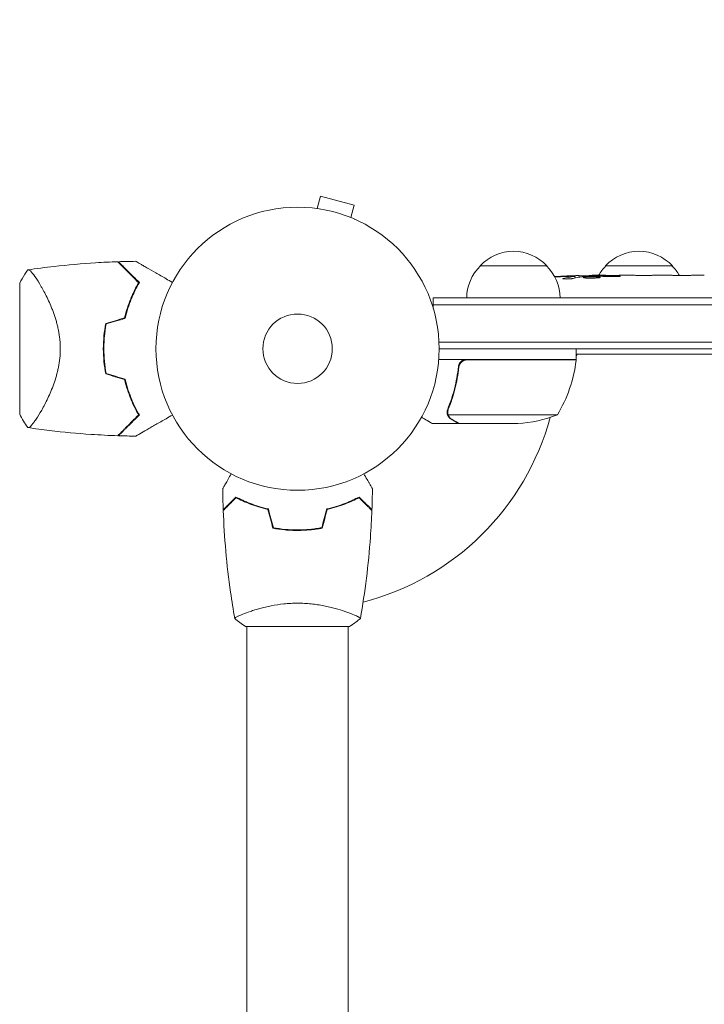
# Model space of a CAD drawing. Units: millimetres. Extents: x -5350 to 5488, y -3641 to 3771.
# Drawn here: x 708 to 964, y 1358 to 1727 of the extents above; entities that cross this region are included whole.
import ezdxf

# ---------------------------------------------------------------- set-up
doc = ezdxf.new("R2010")
doc.units = ezdxf.units.MM
doc.header["$LTSCALE"] = 20
doc.linetypes.add('HIDDEN', pattern=[9.525, 6.35, -3.175])
for name, color, linetype in [('2d', 230, 'Continuous'), ('EN-Free_Space', 10, 'HIDDEN'), ('EN-Free_Space_Hatch', 10, 'HIDDEN')]:
    doc.layers.add(name, color=color, linetype=linetype)

msp = doc.modelspace()

# ---------------------------------------------------------------- hatches: boundary and pattern name
at = {"layer": 'EN-Free_Space_Hatch'}
h = msp.add_hatch(dxfattribs=at)
h.set_pattern_fill('ANSI31', color=256, scale=100)
edge = h.paths.add_edge_path()
edge.add_arc((-1575.89, 2094.73), 500, 0, 360)
edge = h.paths.add_edge_path()
edge.add_line((-3849.58, -2707.9), (-2135.89, -2707.9))
edge.add_arc((-2135.89, -1707.9), 1000, 270, 360)
edge.add_arc((-2135.89, -1707.9), 1000, 0, 90)
edge.add_line((-2135.89, -707.9), (-3849.58, -707.9))
edge.add_arc((-3849.58, -1707.9), 1000, 90, 180)
edge.add_arc((-3849.58, -1707.9), 1000, 180, 270)
edge = h.paths.add_edge_path()
edge.add_line((1913.2, 62.73), (3988.2, 62.73))
edge.add_arc((3988.2, 1062.73), 1000, 270, 360)
edge.add_arc((3988.2, 1062.73), 1000, 360, 450)
edge.add_line((3988.2, 2062.73), (1913.2, 2062.73))
edge.add_arc((1913.2, 1062.73), 1000, 90, 180)
edge.add_arc((1913.2, 1062.73), 1000, 180, 270)

# ---------------------------------------------------------------- linework, layer by layer
at = {"layer": '2d', "lineweight": 0}
for p, q in [((819.53, 1656.22), (820.78, 1660.86)), ((833.33, 1657.49), (820.78, 1660.86)), ((818.03, 1656.42), (818.08, 1656.4)), ((818.03, 1656.41), (818.03, 1656.42)), ((832.09, 1652.86), (833.33, 1657.49)), ((833.44, 1652.29), (833.49, 1652.27)), ((833.49, 1652.27), (833.49, 1652.27)), ((905.5, 1634.73), (880.5, 1634.73)), ((952.5, 1634.73), (927.5, 1634.73)), ((915.97, 1630.17), (915.99, 1630.82)), ((915.99, 1630.82), (915.99, 1630.82)), ((917.53, 1630.46), (917.56, 1631.14)), ((922.46, 1630.82), (922.44, 1631.23)), ((924, 1631.23), (927.13, 1631.23)), ((933.09, 1631.23), (933.09, 1631.23)), ((933.09, 1631.23), (937.09, 1631.23)), ((945.23, 1631.23), (951.44, 1631.23)), ((957.06, 1631.2), (954.95, 1631.2)), ((956.07, 1631.2), (956.07, 1631.22)), ((960.56, 1631.23), (964.45, 1631.23)), ((708.2, 1579.23), (708.2, 1628.23)), ((863, 1622.73), (1328.2, 1622.73)), ((863, 1622.73), (863, 1618.84)), ((863, 1620.23), (1328.2, 1620.23)), ((865.14, 1606.23), (1328.2, 1606.23)), ((1328.2, 1603.73), (865.2, 1603.73)), ((916.45, 1599.73), (916.45, 1603.73)), ((916.8, 1601.73), (916.45, 1601.13)), ((1328.2, 1601.73), (916.45, 1601.73)), ((916.45, 1599.73), (865.05, 1599.73)), ((872.49, 1595.93), (872.49, 1597.43)), ((875.59, 1599.53), (916.44, 1599.53)), ((915.64, 1599.73), (915.53, 1599.53)), ((715.76, 1579.58), (715.75, 1579.58)), ((868.4, 1579.94), (868.4, 1579.94)), ((909.45, 1578.98), (868.56, 1578.98)), ((872.49, 1575.73), (862.69, 1575.73)), ((872.49, 1575.73), (872.49, 1575.85)), ((894.61, 1575.73), (872.7, 1575.73)), ((814.2, 1535.93), (814.2, 1535.73)), ((793.2, 1504.92), (793.2, 1504.92)), ((831.2, 1504.92), (831.2, 1504.92)), ((831.7, 1499.73), (792.7, 1499.73)), ((793.2, 1499.73), (793.2, 1075.69)), ((831.2, 1499.73), (831.2, 1075.69))]:
    msp.add_line(p, q, dxfattribs=at)
for radius in [53, 13]:
    msp.add_circle((812.2, 1603.73), radius, dxfattribs=at)
for centre, radius, start, end in [((893, 1623.21), 17, 42.6679, 137.3321), ((940, 1623.21), 17, 42.6679, 137.3321), ((892.5, 1622.54), 17, 134.1865, 179.3587), ((893.5, 1622.54), 17, 0.6413, 45.8135), ((939.5, 1622.54), 17, 134.1865, 149.2567), ((940.5, 1622.54), 17, 30.6162, 45.8135), ((924, 1392.68), 238.55, 91.5469, 93.7486), ((924, 1392.68), 238.55, 90, 90.3736), ((795.55, 1603.73), 49.45, 166.4916, 166.7596), ((866.75, 1605), 50, 328.6503, 353.5272), ((812.2, 1603.73), 98, 357.5437, 357.6607), ((913.45, 1599.7), 3, 353.5272, 356.8088), ((795.55, 1603.73), 49.45, 193.2404, 193.5084), ((812.2, 1603.73), 98, 284.4877, 344.7999), ((891.45, 1625.63), 50, 273.6243, 291.1002)]:
    msp.add_arc(centre, radius, start, end, dxfattribs=at)
for centre, major_axis, ratio, start_param, end_param in [((924.44, 1392.78), (-53.85, 232.38), 0.987978, 6.095564, 6.12081), ((921.06, 1393.33), (-51.81, -232.1), 0.987086, 3.399564, 3.417621), ((915.28, 1393.02), (9.38, 238.16), 0.462192, 0.0806, 0.117477), ((933.78, 1393.07), (-9.42, 238.11), 0.469984, 0.050241, 0.08068), ((932.83, 1393.38), (18.88, -236.95), 0.898331, 3.094471, 3.119084), ((970.07, 1392.68), (489.68, -12.13), 0.486532, 1.676329, 1.677064), ((869.56, 1392.68), (-594.76, -10.69), 0.400689, 4.603161, 4.612932), ((927.42, 1392.68), (-14.78, -238.39), 0.587825, 3.166892, 3.178031), ((965.52, 1392.68), (-9.64, 238.53), 0.30935, 6.280623, 6.287171), ((946.61, 1392.68), (9.64, 238.53), 0.30935, 6.2792, 6.285748)]:
    msp.add_ellipse(centre, major_axis=major_axis, ratio=ratio, start_param=start_param, end_param=end_param, dxfattribs=at)
for points, knots in [([(708.2, 1628.23), (708.79, 1629.4), (709.43, 1630.52), (710.46, 1632.16), (710.82, 1632.7), (711.2, 1633.23)], [0, 0, 0, 0, 3.969895, 3.969895, 5.95449, 5.95449, 5.95449, 5.95449]), ([(711.2, 1633.23), (711.2, 1633.23), (711.2, 1633.23), (711.2, 1633.23), (711.24, 1633.24), (711.33, 1633.25), (711.37, 1633.26), (711.44, 1633.27), (711.47, 1633.27), (711.52, 1633.27), (711.55, 1633.27), (711.71, 1633.24), (711.86, 1633.15), (712.13, 1632.92), (712.23, 1632.83), (712.44, 1632.62), (712.55, 1632.5), (713.14, 1631.82), (713.71, 1631.06), (714.66, 1629.65), (714.99, 1629.13), (715.52, 1628.28), (715.69, 1627.98), (716.06, 1627.37), (716.24, 1627.05), (717.18, 1625.4), (717.96, 1623.93), (719.11, 1621.5), (719.49, 1620.64), (720.06, 1619.3), (720.24, 1618.84), (720.61, 1617.9), (720.78, 1617.43), (721.3, 1615.97), (721.62, 1614.97), (722.07, 1613.4), (722.21, 1612.87), (722.47, 1611.79), (722.59, 1611.23), (722.92, 1609.56), (723.1, 1608.42), (723.28, 1606.68), (723.32, 1606.1), (723.37, 1605.22), (723.38, 1604.92), (723.4, 1604.33), (723.4, 1604.03), (723.4, 1603.73)], [0.16840129, 0.16840129, 0.16840129, 0.16840129, 0.16868251, 0.16868251, 0.17219218, 0.17219218, 0.17394701, 0.17394701, 0.17482443, 0.17482443, 0.17570184, 0.17570184, 0.17921151, 0.17921151, 0.18096635, 0.18096635, 0.18272118, 0.18272118, 0.18974052, 0.18974052, 0.19325019, 0.19325019, 0.19500502, 0.19500502, 0.19675986, 0.19675986, 0.2037792, 0.2037792, 0.20728887, 0.20728887, 0.2090437, 0.2090437, 0.21079853, 0.21079853, 0.2143082, 0.2143082, 0.21606304, 0.21606304, 0.21781787, 0.21781787, 0.22132754, 0.22132754, 0.22308238, 0.22308238, 0.22395979, 0.22395979, 0.22483721, 0.22483721, 0.22483721, 0.22483721]), ([(711.21, 1633.23), (714.49, 1633.72), (717.78, 1634.16), (726.25, 1635.13), (731.43, 1635.59), (739.37, 1636.08), (742.13, 1636.21), (744.89, 1636.31)], [0, 0, 0, 0, 10.001334, 10.001334, 25.653181, 25.653181, 33.969574, 33.969574, 33.969574, 33.969574]), ([(752.73, 1628.46), (751.88, 1629.31), (751.09, 1630.11), (749.61, 1631.59), (748.92, 1632.27), (747.99, 1633.2), (747.7, 1633.5), (747.14, 1634.05), (746.88, 1634.31), (746.17, 1635.02), (745.78, 1635.41), (745.36, 1635.83), (745.25, 1635.94), (745.08, 1636.11), (745.03, 1636.16), (745, 1636.19), (745, 1636.19), (744.99, 1636.2), (744.99, 1636.2), (744.98, 1636.22), (744.97, 1636.22), (744.95, 1636.24), (744.94, 1636.25), (744.92, 1636.28), (744.9, 1636.29), (744.89, 1636.3), (744.89, 1636.31), (744.89, 1636.31)], [0, 0, 0, 0, 0.00498507, 0.00498507, 0.00997014, 0.00997014, 0.01246267, 0.01246267, 0.01495521, 0.01495521, 0.01994028, 0.01994028, 0.02243281, 0.02243281, 0.02492534, 0.02492534, 0.02554848, 0.02554848, 0.02617161, 0.02617161, 0.02741788, 0.02741788, 0.02991041, 0.02991041, 0.03489548, 0.03489548, 0.03928387, 0.03928387, 0.03928387, 0.03928387]), ([(752.98, 1628.5), (752.17, 1629.31), (751.41, 1630.07), (749.98, 1631.49), (749.32, 1632.15), (748.42, 1633.06), (748.13, 1633.35), (747.59, 1633.89), (747.33, 1634.14), (746.62, 1634.86), (746.22, 1635.25), (745.77, 1635.7), (745.64, 1635.83), (745.44, 1636.03), (745.37, 1636.11), (745.3, 1636.18), (745.28, 1636.19), (745.27, 1636.21), (745.26, 1636.21), (745.24, 1636.23), (745.23, 1636.24), (745.2, 1636.27), (745.19, 1636.29), (745.17, 1636.31), (745.16, 1636.31), (745.16, 1636.31), (745.16, 1636.31), (745.16, 1636.31)], [0, 0, 0, 0, 0.00477017, 0.00477017, 0.00954034, 0.00954034, 0.01192543, 0.01192543, 0.01431051, 0.01431051, 0.01908068, 0.01908068, 0.02146577, 0.02146577, 0.02385086, 0.02385086, 0.0250434, 0.0250434, 0.02623594, 0.02623594, 0.02862103, 0.02862103, 0.0333912, 0.0333912, 0.03816137, 0.03816137, 0.03927414, 0.03927414, 0.03927414, 0.03927414]), ([(751.65, 1636.46), (751.65, 1636.46), (751.66, 1636.46), (751.68, 1636.44), (751.7, 1636.43), (751.74, 1636.41), (751.76, 1636.4), (751.79, 1636.38), (751.8, 1636.37), (751.82, 1636.36), (751.82, 1636.36), (751.85, 1636.35), (751.87, 1636.34), (751.98, 1636.27), (752.14, 1636.18), (752.6, 1635.91), (752.89, 1635.74), (753.57, 1635.35), (753.96, 1635.13), (754.82, 1634.63), (755.3, 1634.36), (756.8, 1633.49), (757.92, 1632.84), (760.32, 1631.45), (761.61, 1630.71), (763.75, 1629.48), (764.55, 1629.01), (765.36, 1628.54)], [0.04930785, 0.04930785, 0.04930785, 0.04930785, 0.05422987, 0.05422987, 0.06025541, 0.06025541, 0.06326818, 0.06326818, 0.06477456, 0.06477456, 0.06552775, 0.06552775, 0.06628095, 0.06628095, 0.06929372, 0.06929372, 0.07230649, 0.07230649, 0.07531926, 0.07531926, 0.07833203, 0.07833203, 0.08435757, 0.08435757, 0.09038311, 0.09038311, 0.09385287, 0.09385287, 0.09385287, 0.09385287]), ([(915.37, 1630.04), (915.31, 1630.03), (915.25, 1630.02), (915.11, 1630), (915.03, 1629.99), (914.87, 1629.96), (914.78, 1629.95), (914.58, 1629.93), (914.48, 1629.93), (914.28, 1629.91), (914.17, 1629.9), (913.94, 1629.88), (913.83, 1629.88), (913.6, 1629.87), (913.49, 1629.86), (913.26, 1629.85), (913.14, 1629.85), (912.81, 1629.84), (912.59, 1629.84), (912.21, 1629.85), (912.04, 1629.85), (911.75, 1629.87), (911.64, 1629.89), (911.49, 1629.92), (911.46, 1629.94), (911.46, 1629.96), (911.46, 1629.97), (911.48, 1629.99), (911.56, 1630.02), (911.62, 1630.04), (911.7, 1630.05)], [0.000504699, 0.000504699, 0.000504699, 0.000504699, 0.000848397, 0.000848397, 0.001192095, 0.001192095, 0.001535792, 0.001535792, 0.00187949, 0.00187949, 0.002223188, 0.002223188, 0.002566885, 0.002566885, 0.002910583, 0.002910583, 0.003254281, 0.003254281, 0.003941676, 0.003941676, 0.004629072, 0.004629072, 0.005316467, 0.005316467, 0.006003862, 0.006003862, 0.006003862, 0.006502526, 0.006502526, 0.00700119, 0.00700119, 0.00700119, 0.00700119]), ([(915.4, 1630.86), (915.03, 1630.86), (914.62, 1630.86), (913.93, 1630.84), (913.69, 1630.84), (913.21, 1630.82), (912.96, 1630.81), (912.71, 1630.8)], [0.000012654, 0.000012654, 0.000012654, 0.000012654, 0.001527228, 0.001527228, 0.002284515, 0.002284515, 0.003041801, 0.003041801, 0.003041801, 0.003041801]), ([(914.36, 1631), (914.56, 1631.01), (914.75, 1631.02), (915.15, 1631.03), (915.35, 1631.04), (915.73, 1631.06), (915.92, 1631.06), (916.27, 1631.08), (916.44, 1631.09), (916.74, 1631.1), (916.88, 1631.1), (917.12, 1631.12), (917.22, 1631.12), (917.39, 1631.13), (917.45, 1631.13), (917.54, 1631.14), (917.56, 1631.14), (917.56, 1631.14)], [0.000001399, 0.000001399, 0.000001399, 0.000001399, 0.000597808, 0.000597808, 0.001194216, 0.001194216, 0.001790625, 0.001790625, 0.002387034, 0.002387034, 0.002983443, 0.002983443, 0.003579851, 0.003579851, 0.00417626, 0.00417626, 0.004772669, 0.004772669, 0.004772669, 0.004772669]), ([(915.77, 1630.76), (915.87, 1630.78), (915.93, 1630.79), (916, 1630.81), (916, 1630.82), (915.9, 1630.85), (915.7, 1630.86), (915.4, 1630.86)], [0.000008673, 0.000008673, 0.000008673, 0.000008673, 0.000638311, 0.000638311, 0.00126795, 0.00126795, 0.002527227, 0.002527227, 0.002527227, 0.002527227]), ([(922.44, 1631.16), (922.44, 1631.16), (922.43, 1631.15), (922.37, 1631.14), (922.32, 1631.14), (922.2, 1631.13), (922.12, 1631.12), (921.95, 1631.12), (921.84, 1631.11), (921.62, 1631.1), (921.49, 1631.1), (921.23, 1631.09), (921.08, 1631.08), (920.64, 1631.07), (920.32, 1631.07), (919.84, 1631.06), (919.68, 1631.05), (919.37, 1631.05), (919.21, 1631.05), (918.92, 1631.05), (918.78, 1631.05), (918.51, 1631.05), (918.39, 1631.05), (918.16, 1631.05), (918.06, 1631.05), (917.88, 1631.05), (917.8, 1631.06), (917.68, 1631.06), (917.63, 1631.06), (917.57, 1631.07), (917.56, 1631.07), (917.56, 1631.08)], [0.000000197, 0.000000197, 0.000000197, 0.000000197, 0.000478082, 0.000478082, 0.000955967, 0.000955967, 0.001433851, 0.001433851, 0.001911736, 0.001911736, 0.002389621, 0.002389621, 0.002867505, 0.002867505, 0.003823275, 0.003823275, 0.00430116, 0.00430116, 0.004779044, 0.004779044, 0.005256929, 0.005256929, 0.005734814, 0.005734814, 0.006212698, 0.006212698, 0.006690583, 0.006690583, 0.007168468, 0.007168468, 0.007646353, 0.007646353, 0.007646353, 0.007646353]), ([(924, 1630.65), (923.76, 1630.66), (923.5, 1630.67), (923.1, 1630.68), (922.96, 1630.68), (922.68, 1630.68), (922.54, 1630.68), (922.12, 1630.68), (921.83, 1630.68), (921.42, 1630.66), (921.29, 1630.66), (921.02, 1630.65), (920.89, 1630.64), (920.52, 1630.63), (920.29, 1630.61), (919.88, 1630.58), (919.71, 1630.56), (919.49, 1630.53), (919.42, 1630.51), (919.31, 1630.49), (919.27, 1630.48), (919.15, 1630.45), (919.11, 1630.42), (919.11, 1630.4), (919.11, 1630.39), (919.12, 1630.38), (919.16, 1630.36), (919.19, 1630.35), (919.3, 1630.31), (919.41, 1630.29), (919.7, 1630.26), (919.87, 1630.24), (920.18, 1630.22), (920.29, 1630.21), (920.52, 1630.2), (920.63, 1630.19), (921.01, 1630.18), (921.28, 1630.17), (921.69, 1630.17), (921.83, 1630.17), (922.11, 1630.17), (922.25, 1630.17), (922.68, 1630.17), (922.96, 1630.18), (923.5, 1630.2), (923.76, 1630.21), (924, 1630.22)], [0.00000024, 0.00000024, 0.00000024, 0.00000024, 0.00084465, 0.00084465, 0.00126686, 0.00126686, 0.00168907, 0.00168907, 0.00253349, 0.00253349, 0.0029557, 0.0029557, 0.00337791, 0.00337791, 0.00422233, 0.00422233, 0.00506674, 0.00506674, 0.00548895, 0.00548895, 0.00591116, 0.00591116, 0.00675558, 0.00675558, 0.00675558, 0.00717871, 0.00717871, 0.00760184, 0.00760184, 0.00844811, 0.00844811, 0.00929437, 0.00929437, 0.0097175, 0.0097175, 0.01014064, 0.01014064, 0.0109869, 0.0109869, 0.01141003, 0.01141003, 0.01183316, 0.01183316, 0.01267943, 0.01267943, 0.01352569, 0.01352569, 0.01352569, 0.01352569]), ([(922.44, 1631.18), (922.44, 1631.17), (922.48, 1631.16), (922.61, 1631.15), (922.72, 1631.14), (922.98, 1631.13), (923.15, 1631.12), (923.53, 1631.11), (923.75, 1631.1), (924, 1631.09)], [0.000000197, 0.000000197, 0.000000197, 0.000000197, 0.000938699, 0.000938699, 0.0018772, 0.0018772, 0.002815702, 0.002815702, 0.003754204, 0.003754204, 0.003754204, 0.003754204]), ([(924, 1630.22), (924.22, 1630.24), (924.42, 1630.25), (924.78, 1630.29), (924.93, 1630.3), (925.12, 1630.33), (925.17, 1630.35), (925.27, 1630.37), (925.31, 1630.38), (925.4, 1630.41), (925.43, 1630.43), (925.43, 1630.45), (925.43, 1630.47), (925.4, 1630.49), (925.27, 1630.53), (925.17, 1630.55), (924.93, 1630.59), (924.77, 1630.6), (924.42, 1630.63), (924.22, 1630.64), (924, 1630.65)], [0.000000236, 0.000000236, 0.000000236, 0.000000236, 0.000786268, 0.000786268, 0.0015723, 0.0015723, 0.001965316, 0.001965316, 0.002358332, 0.002358332, 0.003144365, 0.003144365, 0.003144365, 0.003924783, 0.003924783, 0.004705201, 0.004705201, 0.005485619, 0.005485619, 0.006266036, 0.006266036, 0.006266036, 0.006266036]), ([(933.09, 1631.23), (933.09, 1631.23), (933.07, 1631.23), (932.99, 1631.22), (932.94, 1631.22), (932.79, 1631.22), (932.69, 1631.22), (932.48, 1631.21), (932.35, 1631.21), (932.08, 1631.21), (931.93, 1631.21), (931.6, 1631.2), (931.43, 1631.2), (931.07, 1631.2), (930.88, 1631.2), (930.5, 1631.2), (930.3, 1631.2), (929.91, 1631.2), (929.72, 1631.2), (929.34, 1631.2), (929.15, 1631.2), (928.79, 1631.2), (928.61, 1631.2), (928.29, 1631.21), (928.14, 1631.21), (927.86, 1631.21), (927.74, 1631.21), (927.52, 1631.22), (927.43, 1631.22), (927.28, 1631.22), (927.22, 1631.22), (927.15, 1631.23), (927.13, 1631.23), (927.13, 1631.23)], [0.000000197, 0.000000197, 0.000000197, 0.000000197, 0.000582564, 0.000582564, 0.00116493, 0.00116493, 0.001747296, 0.001747296, 0.002329663, 0.002329663, 0.002912029, 0.002912029, 0.003494395, 0.003494395, 0.004076762, 0.004076762, 0.004659128, 0.004659128, 0.005241494, 0.005241494, 0.005823861, 0.005823861, 0.006406227, 0.006406227, 0.006988593, 0.006988593, 0.00757096, 0.00757096, 0.008153326, 0.008153326, 0.008735693, 0.008735693, 0.009318059, 0.009318059, 0.009318059, 0.009318059]), ([(930.14, 1630.74), (930.27, 1630.73), (930.39, 1630.73), (930.66, 1630.73), (930.79, 1630.73), (931.06, 1630.73), (931.2, 1630.73), (931.46, 1630.73), (931.59, 1630.73), (931.96, 1630.74), (932.19, 1630.75), (932.47, 1630.77), (932.56, 1630.78), (932.7, 1630.79), (932.77, 1630.8), (932.87, 1630.81), (932.91, 1630.82), (932.96, 1630.84), (932.97, 1630.84), (932.97, 1630.87), (932.92, 1630.88), (932.76, 1630.9), (932.7, 1630.91), (932.55, 1630.92), (932.46, 1630.92), (932.27, 1630.93), (932.17, 1630.94), (931.95, 1630.95), (931.83, 1630.95), (931.7, 1630.95)], [0.000091322, 0.000091322, 0.000091322, 0.000091322, 0.000493092, 0.000493092, 0.000894863, 0.000894863, 0.001296633, 0.001296633, 0.001698403, 0.001698403, 0.002501944, 0.002501944, 0.002903714, 0.002903714, 0.003305485, 0.003305485, 0.003707255, 0.003707255, 0.004109026, 0.004109026, 0.004912566, 0.004912566, 0.005314337, 0.005314337, 0.005716107, 0.005716107, 0.006117877, 0.006117877, 0.006519648, 0.006519648, 0.006519648, 0.006519648]), ([(939.94, 1631.2), (939.67, 1631.2), (939.42, 1631.21), (938.98, 1631.21), (938.8, 1631.21), (938.65, 1631.22)], [0.000000517, 0.000000517, 0.000000517, 0.000000517, 0.000835055, 0.000835055, 0.001669592, 0.001669592, 0.001669592, 0.001669592]), ([(943.61, 1631.2), (943.02, 1631.2), (942.41, 1631.2), (941.47, 1631.2), (941.15, 1631.2), (940.54, 1631.2), (940.24, 1631.2), (939.94, 1631.2)], [0.000003272, 0.000003272, 0.000003272, 0.000003272, 0.00186313, 0.00186313, 0.002793058, 0.002793058, 0.003722987, 0.003722987, 0.003722987, 0.003722987]), ([(943.61, 1631.2), (943.85, 1631.2), (944.07, 1631.21), (944.47, 1631.21), (944.64, 1631.21), (945.07, 1631.22), (945.23, 1631.22), (945.23, 1631.23)], [0.000000543, 0.000000543, 0.000000543, 0.000000543, 0.000745385, 0.000745385, 0.001490227, 0.001490227, 0.002979911, 0.002979911, 0.002979911, 0.002979911]), ([(952.19, 1631.22), (952.29, 1631.22), (952.44, 1631.22), (952.71, 1631.21), (952.81, 1631.21), (953.03, 1631.21), (953.14, 1631.21), (953.39, 1631.21), (953.52, 1631.2), (953.78, 1631.2), (953.92, 1631.2), (954.2, 1631.2), (954.35, 1631.2), (954.65, 1631.2), (954.8, 1631.2), (954.95, 1631.2)], [0.000000319, 0.000000319, 0.000000319, 0.000000319, 0.000888854, 0.000888854, 0.001333122, 0.001333122, 0.001777389, 0.001777389, 0.002221657, 0.002221657, 0.002665925, 0.002665925, 0.003110192, 0.003110192, 0.00355446, 0.00355446, 0.00355446, 0.00355446]), ([(959.82, 1631.22), (959.71, 1631.22), (959.57, 1631.22), (959.29, 1631.21), (959.19, 1631.21), (958.98, 1631.21), (958.86, 1631.21), (958.62, 1631.21), (958.49, 1631.2), (958.22, 1631.2), (958.08, 1631.2), (957.8, 1631.2), (957.65, 1631.2), (957.36, 1631.2), (957.21, 1631.2), (957.06, 1631.2)], [0.000000319, 0.000000319, 0.000000319, 0.000000319, 0.000888854, 0.000888854, 0.001333121, 0.001333121, 0.001777389, 0.001777389, 0.002221656, 0.002221656, 0.002665924, 0.002665924, 0.003110191, 0.003110191, 0.003554458, 0.003554458, 0.003554458, 0.003554458]), ([(747.47, 1615.28), (747.78, 1616.57), (748.13, 1617.81), (748.9, 1620.2), (749.33, 1621.34), (750, 1623), (750.23, 1623.53), (750.71, 1624.59), (750.96, 1625.11), (751.7, 1626.62), (752.21, 1627.57), (752.73, 1628.46)], [0, 0, 0, 0, 0.00414637, 0.00414637, 0.00829274, 0.00829274, 0.01036592, 0.01036592, 0.0124391, 0.0124391, 0.01658547, 0.01658547, 0.01658547, 0.01658547]), ([(747.63, 1615.12), (747.95, 1616.43), (748.3, 1617.69), (749.09, 1620.11), (749.52, 1621.28), (750.2, 1622.96), (750.44, 1623.5), (750.92, 1624.58), (751.17, 1625.1), (751.93, 1626.63), (752.45, 1627.59), (752.98, 1628.5)], [0, 0, 0, 0, 0.00420297, 0.00420297, 0.00840595, 0.00840595, 0.01050744, 0.01050744, 0.01260892, 0.01260892, 0.0168119, 0.0168119, 0.0168119, 0.0168119]), ([(740.4, 1613.15), (740.11, 1611.63), (739.88, 1610.08), (739.58, 1606.94), (739.5, 1605.35), (739.5, 1603.73)], [0, 0, 0, 0, 0.004778412, 0.004778412, 0.009556824, 0.009556824, 0.009556824, 0.009556824]), ([(739.7, 1603.73), (739.7, 1604.52), (739.72, 1605.31), (739.79, 1606.88), (739.85, 1607.66), (740.07, 1609.97), (740.29, 1611.49), (740.58, 1613)], [0.009393696, 0.009393696, 0.009393696, 0.009393696, 0.011738601, 0.011738601, 0.014083505, 0.014083505, 0.018773315, 0.018773315, 0.018773315, 0.018773315]), ([(723.4, 1603.73), (723.4, 1602.54), (723.34, 1601.36), (723.1, 1599.06), (722.93, 1597.92), (722.6, 1596.25), (722.47, 1595.7), (722.21, 1594.61), (722.07, 1594.08), (721.63, 1592.52), (721.31, 1591.51), (720.62, 1589.57), (720.25, 1588.63), (719.51, 1586.85), (719.13, 1586), (718.36, 1584.38), (717.97, 1583.61), (717.21, 1582.14), (716.83, 1581.44), (715.7, 1579.46), (715, 1578.32), (714.04, 1576.9), (713.74, 1576.47), (713.18, 1575.71), (712.91, 1575.38), (712.21, 1574.57), (711.85, 1574.26), (711.56, 1574.19), (711.53, 1574.19), (711.48, 1574.19), (711.45, 1574.19), (711.38, 1574.2), (711.34, 1574.21), (711.24, 1574.22), (711.21, 1574.23), (711.2, 1574.23), (711.2, 1574.23), (711.2, 1574.23)], [0, 0, 0, 0, 0.00351649, 0.00351649, 0.00703299, 0.00703299, 0.00879123, 0.00879123, 0.01054948, 0.01054948, 0.01406598, 0.01406598, 0.01758247, 0.01758247, 0.02109896, 0.02109896, 0.02461546, 0.02461546, 0.02813195, 0.02813195, 0.03516494, 0.03516494, 0.03868143, 0.03868143, 0.04219793, 0.04219793, 0.04923091, 0.04923091, 0.05011004, 0.05011004, 0.05098916, 0.05098916, 0.05274741, 0.05274741, 0.0562639, 0.0562639, 0.05666079, 0.05666079, 0.05666079, 0.05666079]), ([(739.5, 1603.73), (739.5, 1602.12), (739.58, 1600.52), (739.88, 1597.38), (740.11, 1595.84), (740.4, 1594.31)], [0.009556824, 0.009556824, 0.009556824, 0.009556824, 0.014332328, 0.014332328, 0.019107831, 0.019107831, 0.019107831, 0.019107831]), ([(740.58, 1594.47), (740.29, 1595.97), (740.07, 1597.49), (739.77, 1600.58), (739.7, 1602.14), (739.7, 1603.73)], [0, 0, 0, 0, 0.004696848, 0.004696848, 0.009393696, 0.009393696, 0.009393696, 0.009393696]), ([(872.43, 1597.06), (872.11, 1594.2), (871.6, 1591.44), (870.75, 1588.1), (870.57, 1587.43), (870.19, 1586.12), (869.98, 1585.46), (869.35, 1583.54), (868.89, 1582.29), (868.4, 1581.07)], [0.00267622, 0.00267622, 0.00267622, 0.00267622, 0.01136401, 0.01136401, 0.01353595, 0.01353595, 0.0157079, 0.0157079, 0.0200518, 0.0200518, 0.0200518, 0.0200518]), ([(868.61, 1581.06), (869.58, 1583.48), (870.42, 1586), (871.77, 1591.26), (872.28, 1594), (872.61, 1596.87)], [0, 0, 0, 0, 0.00859307, 0.00859307, 0.01718614, 0.01718614, 0.01718614, 0.01718614]), ([(872.43, 1597.06), (872.45, 1597.24), (872.49, 1597.42), (872.59, 1597.77), (872.66, 1597.94), (872.82, 1598.26), (872.92, 1598.41), (873.14, 1598.7), (873.27, 1598.84), (873.54, 1599.08), (873.69, 1599.19), (874, 1599.38), (874.16, 1599.47), (874.51, 1599.6), (874.68, 1599.65), (875.04, 1599.71), (875.23, 1599.73), (875.41, 1599.73)], [0, 0, 0, 0, 0.000547232, 0.000547232, 0.001094464, 0.001094464, 0.001641696, 0.001641696, 0.002188928, 0.002188928, 0.002736159, 0.002736159, 0.003283391, 0.003283391, 0.003830623, 0.003830623, 0.004377855, 0.004377855, 0.004377855, 0.004377855]), ([(872.61, 1596.87), (872.64, 1597.15), (872.71, 1597.42), (872.87, 1597.8), (872.93, 1597.93), (873.07, 1598.17), (873.15, 1598.28), (873.41, 1598.61), (873.62, 1598.81), (873.96, 1599.05), (874.08, 1599.13), (874.33, 1599.26), (874.46, 1599.31), (874.59, 1599.36)], [0, 0, 0, 0, 0.000839577, 0.000839577, 0.001259366, 0.001259366, 0.001679155, 0.001679155, 0.002518732, 0.002518732, 0.002938521, 0.002938521, 0.00335831, 0.00335831, 0.00335831, 0.00335831]), ([(747.47, 1592.18), (747.78, 1590.89), (748.13, 1589.65), (748.9, 1587.27), (749.33, 1586.12), (750, 1584.47), (750.23, 1583.93), (750.71, 1582.87), (750.96, 1582.35), (751.7, 1580.84), (752.21, 1579.89), (752.73, 1579)], [0, 0, 0, 0, 0.00414637, 0.00414637, 0.00829274, 0.00829274, 0.01036592, 0.01036592, 0.0124391, 0.0124391, 0.01658547, 0.01658547, 0.01658547, 0.01658547]), ([(752.98, 1578.97), (752.45, 1579.87), (751.94, 1580.82), (750.93, 1582.84), (750.45, 1583.9), (749.76, 1585.58), (749.54, 1586.15), (749.11, 1587.32), (748.9, 1587.92), (748.3, 1589.76), (747.95, 1591.03), (747.63, 1592.34)], [0, 0, 0, 0, 0.00420381, 0.00420381, 0.00840762, 0.00840762, 0.01050952, 0.01050952, 0.01261143, 0.01261143, 0.01681524, 0.01681524, 0.01681524, 0.01681524]), ([(752.73, 1579), (751.88, 1578.15), (751.09, 1577.35), (749.61, 1575.88), (748.92, 1575.19), (747.99, 1574.26), (747.7, 1573.97), (747.14, 1573.41), (746.88, 1573.15), (746.17, 1572.44), (745.78, 1572.05), (745.36, 1571.63), (745.25, 1571.52), (745.08, 1571.35), (745.03, 1571.3), (745, 1571.27), (745, 1571.27), (744.99, 1571.26), (744.99, 1571.26), (744.98, 1571.25), (744.97, 1571.24), (744.95, 1571.22), (744.94, 1571.21), (744.92, 1571.18), (744.9, 1571.17), (744.89, 1571.16), (744.89, 1571.16), (744.89, 1571.16)], [0, 0, 0, 0, 0.00498507, 0.00498507, 0.00997014, 0.00997014, 0.01246267, 0.01246267, 0.01495521, 0.01495521, 0.01994028, 0.01994028, 0.02243281, 0.02243281, 0.02492534, 0.02492534, 0.02554848, 0.02554848, 0.02617161, 0.02617161, 0.02741788, 0.02741788, 0.02991041, 0.02991041, 0.03489548, 0.03489548, 0.03928387, 0.03928387, 0.03928387, 0.03928387]), ([(745.16, 1571.15), (745.16, 1571.15), (745.16, 1571.15), (745.16, 1571.15), (745.17, 1571.16), (745.19, 1571.17), (745.2, 1571.19), (745.23, 1571.22), (745.24, 1571.23), (745.26, 1571.25), (745.27, 1571.26), (745.29, 1571.27), (745.3, 1571.29), (745.37, 1571.36), (745.45, 1571.43), (745.65, 1571.64), (745.78, 1571.76), (746.23, 1572.21), (746.62, 1572.61), (747.32, 1573.31), (747.57, 1573.56), (748.11, 1574.1), (748.4, 1574.39), (749.31, 1575.3), (749.98, 1575.97), (751.41, 1577.39), (752.17, 1578.16), (752.98, 1578.97)], [-0.01786939, -0.01786939, -0.01786939, -0.01786939, -0.01672988, -0.01672988, -0.01196282, -0.01196282, -0.00719576, -0.00719576, -0.00481223, -0.00481223, -0.00362046, -0.00362046, -0.0024287, -0.0024287, -0.00004517, -0.00004517, 0.00233836, 0.00233836, 0.00710542, 0.00710542, 0.00948895, 0.00948895, 0.01187248, 0.01187248, 0.01663954, 0.01663954, 0.02140659, 0.02140659, 0.02140659, 0.02140659]), ([(765.36, 1578.92), (764.55, 1578.45), (763.75, 1577.98), (761.62, 1576.76), (760.34, 1576.02), (758.53, 1574.97), (757.95, 1574.64), (756.83, 1573.99), (756.29, 1573.68), (754.77, 1572.8), (753.89, 1572.3), (752.87, 1571.71), (752.58, 1571.54), (752.24, 1571.34), (752.14, 1571.28), (751.98, 1571.19), (751.92, 1571.16), (751.86, 1571.12), (751.84, 1571.11), (751.82, 1571.1), (751.82, 1571.1), (751.8, 1571.09), (751.79, 1571.08), (751.75, 1571.06), (751.74, 1571.05), (751.7, 1571.03), (751.68, 1571.02), (751.66, 1571.01), (751.65, 1571), (751.65, 1571)], [0.00255866, 0.00255866, 0.00255866, 0.00255866, 0.00604686, 0.00604686, 0.01209372, 0.01209372, 0.01511716, 0.01511716, 0.01814059, 0.01814059, 0.02418745, 0.02418745, 0.02721088, 0.02721088, 0.0287226, 0.0287226, 0.03023431, 0.03023431, 0.03099017, 0.03099017, 0.03174603, 0.03174603, 0.03325774, 0.03325774, 0.03628117, 0.03628117, 0.04232804, 0.04232804, 0.04714176, 0.04714176, 0.04714176, 0.04714176]), ([(858.59, 1578.1), (859.03, 1577.85), (859.43, 1577.62), (860.12, 1577.22), (860.41, 1577.05), (860.81, 1576.82), (861, 1576.71), (861.18, 1576.61), (861.29, 1576.54), (861.34, 1576.51), (862.26, 1575.98), (862.69, 1575.73), (862.69, 1575.73)], [0.0535023, 0.0535023, 0.0535023, 0.0535023, 0.125, 0.125, 0.1875, 0.1875, 0.21875, 0.234375, 0.234375, 0.25, 0.25, 0.5, 0.5, 0.5, 0.5]), ([(868.46, 1578.7), (868.43, 1578.76), (868.4, 1578.83), (868.34, 1579), (868.31, 1579.09), (868.25, 1579.3), (868.23, 1579.42), (868.19, 1579.67), (868.18, 1579.81), (868.18, 1579.96)], [0, 0, 0, 0, 0.00051115, 0.00051115, 0.001022301, 0.001022301, 0.001533451, 0.001533451, 0.002044601, 0.002044601, 0.002044601, 0.002044601]), ([(869.68, 1577.35), (869.55, 1577.43), (869.42, 1577.52), (869.23, 1577.67), (869.17, 1577.73), (869.08, 1577.81), (869.03, 1577.86), (868.98, 1577.91), (868.96, 1577.94), (868.95, 1577.95), (868.94, 1577.96), (868.94, 1577.96), (868.74, 1578.19), (868.58, 1578.43), (868.46, 1578.7)], [0, 0, 0, 0, 0.25, 0.25, 0.375, 0.375, 0.4375, 0.46875, 0.484375, 0.492187, 0.492187, 0.5, 0.5, 1, 1, 1, 1]), ([(868.71, 1578.6), (868.84, 1578.36), (868.99, 1578.13), (869.28, 1577.82), (869.38, 1577.72), (869.62, 1577.52), (869.75, 1577.43), (869.9, 1577.35)], [0, 0, 0, 0, 0.00218234, 0.00218234, 0.003273511, 0.003273511, 0.004364681, 0.004364681, 0.004364681, 0.004364681]), ([(744.89, 1571.16), (741.57, 1571.27), (738.25, 1571.44), (729.75, 1572.01), (724.58, 1572.5), (716.67, 1573.45), (713.94, 1573.82), (711.21, 1574.23)], [0, 0, 0, 0, 10.001335, 10.001335, 25.652814, 25.652814, 33.969558, 33.969558, 33.969558, 33.969558]), ([(869.9, 1577.35), (870.62, 1576.93), (871.22, 1576.58), (872.16, 1576.04), (872.5, 1575.84), (872.7, 1575.73)], [0, 0, 0, 0, 0.00517024, 0.00517024, 0.01034048, 0.01034048, 0.01034048, 0.01034048]), ([(784.18, 1551.35), (784.18, 1551.35), (784.18, 1551.35), (784.19, 1551.37), (784.2, 1551.38), (784.21, 1551.39), (784.21, 1551.4), (784.22, 1551.41), (784.23, 1551.43), (784.27, 1551.5), (784.32, 1551.58), (784.52, 1551.93), (784.73, 1552.29), (785.12, 1552.98), (785.27, 1553.23), (785.58, 1553.78), (785.75, 1554.07), (786.28, 1554.99), (786.67, 1555.67), (787.19, 1556.56), (787.29, 1556.73), (787.39, 1556.9)], [0.03093242, 0.03093242, 0.03093242, 0.03093242, 0.03756195, 0.03756195, 0.04131815, 0.04131815, 0.04225719, 0.04225719, 0.04319624, 0.04319624, 0.04507434, 0.04507434, 0.04883054, 0.04883054, 0.05070863, 0.05070863, 0.05258673, 0.05258673, 0.05634293, 0.05634293, 0.05718798, 0.05718798, 0.05718798, 0.05718798]), ([(837.01, 1556.9), (837.11, 1556.72), (837.21, 1556.55), (837.73, 1555.65), (838.12, 1554.97), (838.66, 1554.04), (838.83, 1553.74), (839.15, 1553.19), (839.29, 1552.94), (839.56, 1552.49), (839.67, 1552.28), (839.88, 1551.93), (839.96, 1551.79), (840.09, 1551.56), (840.14, 1551.48), (840.17, 1551.42), (840.18, 1551.4), (840.19, 1551.4), (840.19, 1551.39), (840.2, 1551.37), (840.2, 1551.37), (840.21, 1551.35), (840.22, 1551.35), (840.22, 1551.35)], [0.00292306, 0.00292306, 0.00292306, 0.00292306, 0.00379004, 0.00379004, 0.00758008, 0.00758008, 0.0094751, 0.0094751, 0.01137012, 0.01137012, 0.01326514, 0.01326514, 0.01516016, 0.01516016, 0.01705518, 0.01705518, 0.01800269, 0.01800269, 0.0189502, 0.0189502, 0.02274024, 0.02274024, 0.02935902, 0.02935902, 0.02935902, 0.02935902]), ([(784.18, 1551.35), (784.18, 1551.35), (784.18, 1551.35), (784.19, 1551.37), (784.2, 1551.38), (784.21, 1551.39), (784.21, 1551.4), (784.21, 1551.4)], [0.032466378, 0.032466378, 0.032466378, 0.032466378, 0.03756195, 0.03756195, 0.041318145, 0.041318145, 0.042083011, 0.042083011, 0.042083011, 0.042083011]), ([(789.16, 1548.22), (788.61, 1547.67), (788.09, 1547.16), (787.15, 1546.22), (786.72, 1545.79), (786.14, 1545.21), (785.96, 1545.03), (785.62, 1544.69), (785.46, 1544.53), (785.04, 1544.11), (784.82, 1543.89), (784.59, 1543.66), (784.53, 1543.6), (784.47, 1543.54), (784.45, 1543.52), (784.43, 1543.5), (784.42, 1543.49), (784.4, 1543.47), (784.39, 1543.46), (784.38, 1543.44), (784.37, 1543.44), (784.37, 1543.43), (784.37, 1543.43), (784.37, 1543.43)], [0, 0, 0, 0, 0.0035063, 0.0035063, 0.0070126, 0.0070126, 0.00876575, 0.00876575, 0.0105189, 0.0105189, 0.0140252, 0.0140252, 0.01577835, 0.01577835, 0.01665493, 0.01665493, 0.0175315, 0.0175315, 0.02103781, 0.02103781, 0.02454411, 0.02454411, 0.0274484, 0.0274484, 0.0274484, 0.0274484]), ([(789.19, 1547.98), (788.64, 1547.43), (788.13, 1546.91), (787.18, 1545.97), (786.75, 1545.54), (786.17, 1544.95), (785.99, 1544.77), (785.65, 1544.43), (785.49, 1544.27), (785.07, 1543.85), (784.84, 1543.63), (784.61, 1543.4), (784.55, 1543.34), (784.46, 1543.25), (784.44, 1543.22), (784.41, 1543.2), (784.4, 1543.19), (784.39, 1543.17), (784.38, 1543.17), (784.38, 1543.16), (784.38, 1543.16), (784.38, 1543.16)], [0, 0, 0, 0, 0.00350666, 0.00350666, 0.00701332, 0.00701332, 0.00876665, 0.00876665, 0.01051997, 0.01051997, 0.01402663, 0.01402663, 0.01577996, 0.01577996, 0.01753329, 0.01753329, 0.02103995, 0.02103995, 0.02454661, 0.02454661, 0.02744921, 0.02744921, 0.02744921, 0.02744921]), ([(801.27, 1543.73), (800.03, 1544.01), (798.85, 1544.33), (796.61, 1545.02), (795.55, 1545.39), (794.03, 1545.97), (793.53, 1546.17), (792.58, 1546.58), (792.11, 1546.78), (790.75, 1547.41), (789.92, 1547.82), (789.16, 1548.22)], [0, 0, 0, 0, 0.00404294, 0.00404294, 0.00808588, 0.00808588, 0.01010735, 0.01010735, 0.01212882, 0.01212882, 0.01617176, 0.01617176, 0.01617176, 0.01617176]), ([(801.11, 1543.56), (799.89, 1543.84), (798.74, 1544.16), (796.53, 1544.84), (795.49, 1545.2), (793.5, 1545.96), (792.55, 1546.36), (790.77, 1547.18), (789.95, 1547.58), (789.19, 1547.98)], [0, 0, 0, 0, 0.00398181, 0.00398181, 0.00796362, 0.00796362, 0.01194542, 0.01194542, 0.01592723, 0.01592723, 0.01592723, 0.01592723]), ([(823.13, 1543.73), (824.36, 1544.01), (825.54, 1544.33), (827.78, 1545.02), (828.85, 1545.39), (830.37, 1545.97), (830.86, 1546.17), (831.82, 1546.58), (832.29, 1546.78), (833.64, 1547.41), (834.48, 1547.82), (835.24, 1548.22)], [0, 0, 0, 0, 0.00404294, 0.00404294, 0.00808588, 0.00808588, 0.01010735, 0.01010735, 0.01212882, 0.01212882, 0.01617176, 0.01617176, 0.01617176, 0.01617176]), ([(823.29, 1543.56), (824.5, 1543.84), (825.66, 1544.16), (827.86, 1544.84), (828.91, 1545.2), (830.9, 1545.96), (831.85, 1546.36), (833.63, 1547.18), (834.45, 1547.58), (835.2, 1547.98)], [0, 0, 0, 0, 0.00398181, 0.00398181, 0.00796362, 0.00796362, 0.01194542, 0.01194542, 0.01592723, 0.01592723, 0.01592723, 0.01592723]), ([(835.2, 1547.98), (835.75, 1547.43), (836.27, 1546.91), (837.21, 1545.97), (837.64, 1545.54), (838.23, 1544.95), (838.41, 1544.77), (838.75, 1544.43), (838.91, 1544.27), (839.33, 1543.85), (839.55, 1543.63), (839.78, 1543.4), (839.84, 1543.34), (839.93, 1543.25), (839.96, 1543.22), (839.98, 1543.2), (839.99, 1543.19), (840.01, 1543.17), (840.01, 1543.17), (840.02, 1543.16), (840.02, 1543.16), (840.02, 1543.16)], [0, 0, 0, 0, 0.00350666, 0.00350666, 0.00701332, 0.00701332, 0.00876665, 0.00876665, 0.01051997, 0.01051997, 0.01402663, 0.01402663, 0.01577996, 0.01577996, 0.01753329, 0.01753329, 0.02103995, 0.02103995, 0.02454661, 0.02454661, 0.02744921, 0.02744921, 0.02744921, 0.02744921]), ([(835.24, 1548.22), (835.79, 1547.67), (836.3, 1547.16), (837.24, 1546.22), (837.68, 1545.79), (838.25, 1545.21), (838.44, 1545.03), (838.77, 1544.69), (838.93, 1544.53), (839.35, 1544.11), (839.57, 1543.89), (839.8, 1543.66), (839.86, 1543.6), (839.92, 1543.54), (839.94, 1543.52), (839.97, 1543.5), (839.97, 1543.49), (839.99, 1543.47), (840, 1543.46), (840.02, 1543.44), (840.02, 1543.44), (840.03, 1543.43), (840.03, 1543.43), (840.03, 1543.43)], [0, 0, 0, 0, 0.0035063, 0.0035063, 0.0070126, 0.0070126, 0.00876575, 0.00876575, 0.0105189, 0.0105189, 0.0140252, 0.0140252, 0.01577835, 0.01577835, 0.01665493, 0.01665493, 0.0175315, 0.0175315, 0.02103781, 0.02103781, 0.02454411, 0.02454411, 0.0274484, 0.0274484, 0.0274484, 0.0274484]), ([(788.69, 1502.79), (788.11, 1506.03), (787.59, 1509.29), (786.4, 1517.67), (785.8, 1522.83), (784.89, 1533.03), (784.57, 1538.1), (784.38, 1543.16)], [0.059168, 0.059168, 0.059168, 0.059168, 10.001334, 10.001334, 25.653088, 25.653088, 40.963039, 40.963039, 40.963039, 40.963039]), ([(840.02, 1543.16), (839.89, 1539.85), (839.71, 1536.55), (839.11, 1528.07), (838.6, 1522.91), (837.34, 1512.76), (836.59, 1507.76), (835.71, 1502.79)], [0, 0, 0, 0, 10.001335, 10.001335, 25.652861, 25.652861, 40.904303, 40.904303, 40.904303, 40.904303]), ([(802.98, 1536.56), (804.46, 1536.28), (805.96, 1536.06), (808.26, 1535.84), (809.04, 1535.79), (810.61, 1535.71), (811.41, 1535.69), (812.2, 1535.69)], [0, 0, 0, 0, 0.004702909, 0.004702909, 0.007054363, 0.007054363, 0.009405818, 0.009405818, 0.009405818, 0.009405818]), ([(803.14, 1536.73), (804.59, 1536.46), (806.07, 1536.25), (808.34, 1536.04), (809.1, 1535.98), (810.64, 1535.91), (811.42, 1535.89), (812.2, 1535.89)], [0, 0, 0, 0, 0.004616902, 0.004616902, 0.006925353, 0.006925353, 0.009233803, 0.009233803, 0.009233803, 0.009233803]), ([(812.2, 1535.89), (813.75, 1535.89), (815.28, 1535.96), (817.55, 1536.18), (818.3, 1536.26), (819.79, 1536.47), (820.53, 1536.6), (821.25, 1536.73)], [0.009233803, 0.009233803, 0.009233803, 0.009233803, 0.013850802, 0.013850802, 0.016159301, 0.016159301, 0.0184678, 0.0184678, 0.0184678, 0.0184678]), ([(812.2, 1535.69), (813.77, 1535.69), (815.33, 1535.77), (817.64, 1535.99), (818.41, 1536.08), (819.93, 1536.29), (820.68, 1536.42), (821.41, 1536.56)], [0.009405818, 0.009405818, 0.009405818, 0.009405818, 0.01410835, 0.01410835, 0.016459616, 0.016459616, 0.018810883, 0.018810883, 0.018810883, 0.018810883]), ([(788.7, 1502.73), (788.7, 1502.73), (788.7, 1502.73), (788.7, 1502.73), (788.69, 1502.75), (788.69, 1502.8), (788.69, 1502.82), (788.73, 1502.87), (788.76, 1502.9), (788.96, 1503.07), (789.29, 1503.26), (790.03, 1503.62), (790.32, 1503.75), (790.98, 1504.04), (791.34, 1504.2), (792.54, 1504.68), (793.48, 1505.03), (794.82, 1505.49), (795.1, 1505.58), (795.67, 1505.77), (795.96, 1505.86), (796.85, 1506.13), (797.48, 1506.32), (798.77, 1506.67), (799.45, 1506.84), (800.51, 1507.09), (800.87, 1507.17), (801.6, 1507.33), (801.97, 1507.41), (803.86, 1507.78), (805.44, 1508.02), (807.92, 1508.28), (808.77, 1508.35), (810.48, 1508.44), (811.33, 1508.46), (812.2, 1508.46)], [0.12220864, 0.12220864, 0.12220864, 0.12220864, 0.12268837, 0.12268837, 0.12524335, 0.12524335, 0.12652085, 0.12652085, 0.12779834, 0.12779834, 0.13290832, 0.13290832, 0.13546331, 0.13546331, 0.1380183, 0.1380183, 0.14312827, 0.14312827, 0.14440577, 0.14440577, 0.14568326, 0.14568326, 0.14823825, 0.14823825, 0.15079324, 0.15079324, 0.15207073, 0.15207073, 0.15334823, 0.15334823, 0.15845821, 0.15845821, 0.16101319, 0.16101319, 0.16356818, 0.16356818, 0.16356818, 0.16356818]), ([(812.2, 1508.46), (813.06, 1508.46), (813.92, 1508.44), (815.61, 1508.35), (816.45, 1508.28), (817.69, 1508.15), (818.1, 1508.11), (818.91, 1508), (819.32, 1507.95), (820.52, 1507.76), (821.3, 1507.63), (822.8, 1507.34), (823.53, 1507.18), (824.95, 1506.84), (825.64, 1506.67), (827.6, 1506.13), (828.79, 1505.76), (830.4, 1505.21), (830.91, 1505.03), (831.85, 1504.68), (832.29, 1504.51), (833.48, 1504.02), (834.13, 1503.73), (834.88, 1503.37), (835.08, 1503.26), (835.41, 1503.07), (835.53, 1503), (835.64, 1502.9), (835.67, 1502.87), (835.7, 1502.82), (835.71, 1502.8), (835.7, 1502.75), (835.7, 1502.73), (835.7, 1502.73), (835.7, 1502.73), (835.7, 1502.73)], [0.16356818, 0.16356818, 0.16356818, 0.16356818, 0.1661247, 0.1661247, 0.16868122, 0.16868122, 0.16995948, 0.16995948, 0.17123774, 0.17123774, 0.17379425, 0.17379425, 0.17635077, 0.17635077, 0.17890729, 0.17890729, 0.18402032, 0.18402032, 0.18657684, 0.18657684, 0.18913336, 0.18913336, 0.19424639, 0.19424639, 0.19680291, 0.19680291, 0.19935943, 0.19935943, 0.20063769, 0.20063769, 0.20191595, 0.20191595, 0.20447247, 0.20447247, 0.20490292, 0.20490292, 0.20490292, 0.20490292]), ([(835.7, 1502.73), (834.65, 1501.84), (833.49, 1500.95), (832.09, 1499.99), (831.89, 1499.86), (831.7, 1499.73)], [0, 0, 0, 0, 4.405135, 4.405135, 5.108724, 5.108724, 5.108724, 5.108724])]:
    msp.add_open_spline(points, degree=3, knots=knots, dxfattribs=at)
for points in [[(745.16, 1636.31), (747.32, 1636.39), (749.49, 1636.43), (751.65, 1636.46)], [(749.73, 1631.47), (749.82, 1631.47), (749.91, 1631.47), (750, 1631.48)], [(924, 1631.09), (924.33, 1631.08), (924.69, 1631.08), (925.09, 1631.07)], [(747.47, 1615.28), (745.11, 1614.57), (742.75, 1613.86), (740.4, 1613.15)], [(740.58, 1613), (742.92, 1613.7), (745.28, 1614.41), (747.63, 1615.12)], [(874.59, 1599.36), (874.91, 1599.47), (875.25, 1599.53), (875.59, 1599.53)], [(740.4, 1594.31), (742.75, 1593.6), (745.11, 1592.89), (747.47, 1592.18)], [(747.63, 1592.34), (745.28, 1593.05), (742.92, 1593.76), (740.58, 1594.47)], [(711.2, 1574.23), (710.08, 1575.82), (709.08, 1577.48), (708.2, 1579.23)], [(868.18, 1579.96), (868.18, 1579.98), (868.19, 1580), (868.19, 1580.02)], [(868.19, 1580.02), (868.19, 1580.38), (868.26, 1580.73), (868.4, 1581.07)], [(868.4, 1579.94), (868.4, 1580.13), (868.41, 1580.31), (868.45, 1580.5)], [(868.4, 1579.94), (868.4, 1580.01), (868.4, 1580.07), (868.4, 1580.14)], [(868.4, 1579.92), (868.4, 1579.93), (868.4, 1579.93), (868.4, 1579.94)], [(868.4, 1579.94), (868.4, 1579.94), (868.4, 1579.94), (868.4, 1579.94)], [(868.56, 1578.98), (868.45, 1579.29), (868.4, 1579.6), (868.4, 1579.92)], [(868.45, 1580.5), (868.48, 1580.69), (868.54, 1580.88), (868.61, 1581.06)], [(868.71, 1578.6), (868.65, 1578.72), (868.6, 1578.85), (868.56, 1578.98)], [(750, 1575.98), (749.91, 1575.99), (749.82, 1575.99), (749.73, 1576)], [(751.65, 1571), (749.49, 1571.03), (747.32, 1571.08), (745.16, 1571.15)], [(784.37, 1543.43), (784.27, 1546.07), (784.21, 1548.71), (784.18, 1551.35)], [(840.22, 1551.35), (840.19, 1548.71), (840.13, 1546.07), (840.03, 1543.43)], [(784.37, 1543.43), (784.37, 1543.43), (784.37, 1543.43), (784.37, 1543.43)], [(784.38, 1543.16), (784.38, 1543.16), (784.38, 1543.16), (784.38, 1543.16)], [(802.98, 1536.56), (802.36, 1538.89), (801.73, 1541.23), (801.11, 1543.56)], [(803.14, 1536.73), (802.52, 1539.06), (801.89, 1541.4), (801.27, 1543.73)], [(821.25, 1536.73), (821.88, 1539.06), (822.5, 1541.4), (823.13, 1543.73)], [(821.41, 1536.56), (822.04, 1538.89), (822.66, 1541.23), (823.29, 1543.56)], [(812.2, 1535.89), (812.87, 1535.89), (813.53, 1535.91), (814.2, 1535.93)], [(788.7, 1502.73), (788.7, 1502.73), (788.7, 1502.73), (788.7, 1502.74)], [(788.7, 1502.73), (788.7, 1502.73), (788.7, 1502.74), (788.7, 1502.74)], [(792.7, 1499.73), (791.28, 1500.66), (789.9, 1501.71), (788.7, 1502.73)], [(789.9, 1503.55), (790.11, 1503.66), (790.35, 1503.77), (790.61, 1503.88)], [(835.7, 1502.74), (835.7, 1502.74), (835.7, 1502.73), (835.7, 1502.73)]]:
    msp.add_open_spline(points, degree=3, dxfattribs=at)
for points, weights in [([(925.09, 1631.07), (927.3, 1631.04), (929.5, 1631), (931.7, 1630.95)], [1, 0.99998882332, 0.99998882332, 1]), ([(952.19, 1631.22), (951.94, 1631.23), (951.69, 1631.23), (951.44, 1631.23)], [1, 0.99995827057, 0.99992249284, 0.99989266681]), ([(959.82, 1631.22), (960.06, 1631.23), (960.31, 1631.23), (960.56, 1631.23)], [1, 0.999958271076, 0.999922493856, 0.999892668341]), ([(869.68, 1577.35), (871.55, 1576.28), (872.49, 1575.73), (872.49, 1575.73)], [1, 0.989183671007, 0.983775506511, 0.983775506511])]:
    msp.add_rational_spline(points, weights, degree=3, dxfattribs=at)
at = {"layer": 'EN-Free_Space', "flags": 128}
msp.add_lwpolyline([(1913.2, 62.73), (3988.2, 62.73, 0.414214), (4988.2, 1062.73, 0.414214), (3988.2, 2062.73), (1913.2, 2062.73, 0.414214), (913.2, 1062.73, 0.414214)], format="xyb", close=True, dxfattribs=at)

doc.saveas('drawing.dxf')
